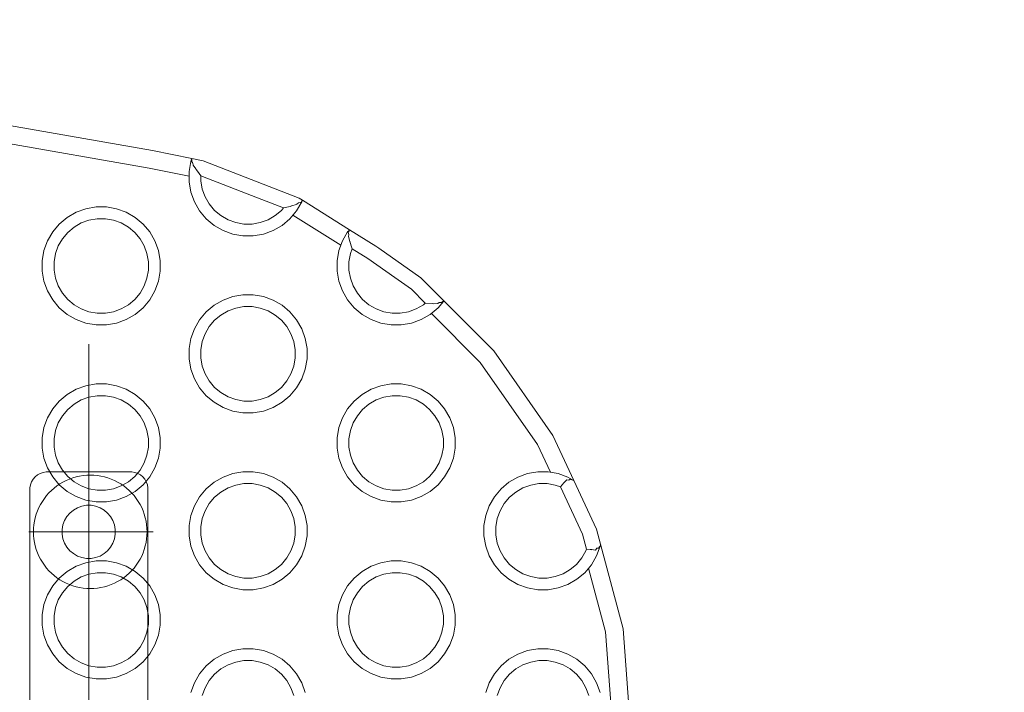
# Model space of a CAD drawing. Units: millimetres. Extents: x -10770 to -5480, y 5916 to 9674.
# Drawn here: x -7569 to -7402, y 8034 to 8148 of the extents above; entities that cross this region are included whole.
import ezdxf

# ---------------------------------------------------------------- set-up
doc = ezdxf.new("R2010")
doc.units = ezdxf.units.MM
doc.header["$MEASUREMENT"] = 0
doc.linetypes.add('Kropki i Kreski', pattern=[360, 180, -90, 0, -90])
doc.linetypes.add('Wipeout_Contour', pattern=[1000, 0, -1000])
doc.layers.add('STREFA', color=7, linetype='Continuous')
doc.layers.add('STREFA_Nr_pióra__7', color=7, linetype='Continuous', lineweight=18)
doc.layers.add('ZESTAW_Nr_pióra__7', color=7, linetype='Continuous', lineweight=18)
doc.styles.add('GENERATED_STYLE_1', font='txt')
doc.dimstyles.new('GENERATED_STYLE__1', dxfattribs={"dimtxt": 150, "dimasz": 137.681159, "dimexe": 0.18, "dimexo": 300, "dimgap": 0.09, "dimtad": 1, "dimdec": 0, "dimlfac": 0.1, "dimzin": 0, "dimdsep": 46, "dimtxsty": 'GENERATED_STYLE_1', "dimblk": 'ARROWHEAD_5', "dimblk1": 'ARROWHEAD_5', "dimblk2": 'ARROWHEAD_5', "dimcen": 0.09, "dimclrd": 7, "dimclre": 7, "dimclrt": 7, "dimazin": 0, "dimtfac": 1, "dimtdec": 4, "dimtmove": 0, "dimatfit": 3, "dimfxl": 0, "dimtolj": 1, "dimtzin": 0, "dimarcsym": 0})
doc.dimstyles.new('GENERATED_STYLE__2', dxfattribs={"dimtxt": 150, "dimasz": 137.681159, "dimexe": 0.18, "dimexo": 300, "dimgap": 0.09, "dimtad": 1, "dimtih": 1, "dimtoh": 1, "dimdec": 0, "dimlfac": 0.1, "dimzin": 0, "dimdsep": 46, "dimtxsty": 'GENERATED_STYLE_1', "dimblk": 'ARROWHEAD_5', "dimblk1": 'ARROWHEAD_5', "dimblk2": 'ARROWHEAD_5', "dimcen": 0.09, "dimclrd": 7, "dimclre": 7, "dimclrt": 7, "dimazin": 0, "dimtfac": 1, "dimtdec": 4, "dimtmove": 0, "dimatfit": 3, "dimfxl": 0, "dimtolj": 1, "dimtzin": 0, "dimarcsym": 0})

# ---------------------------------------------------------------- blocks, each defined once
blk = doc.blocks.new('*D1')
at = {"layer": 'STREFA_Nr_pióra__7', "linetype": 'Continuous'}
for points in [[(-5615.44, 9673.78), (-5652.94, 9533.83), (-5577.94, 9533.83)], [(-5615.44, 6328.78), (-5577.94, 6468.73), (-5652.94, 6468.73)]]:
    blk.add_hatch(color=256, dxfattribs=at).paths.add_polyline_path(points)
for p, q in [((-5479.57, 9673.78), (-5751.31, 9673.78)), ((-5615.44, 9673.78), (-5652.94, 9533.83)), ((-5615.44, 9673.78), (-5577.94, 9533.83)), ((-5577.94, 9533.83), (-5652.94, 9533.83)), ((-5615.44, 6468.73), (-5615.44, 9533.83)), ((-5615.44, 6328.78), (-5652.94, 6468.73)), ((-5652.94, 6468.73), (-5577.94, 6468.73)), ((-5615.44, 6328.78), (-5577.94, 6468.73)), ((-5479.57, 6328.78), (-5751.31, 6328.78))]:
    blk.add_line(p, q, dxfattribs=at)
at = {"color": 254, "linetype": 'Wipeout_Contour', "lineweight": 0, "ltscale": 39347.346952}
blk.add_wipeout([(-5621.57, 7806.66), (-5621.57, 8195.9), (-5819.32, 8195.9), (-5819.32, 7806.66)], dxfattribs=at).dxf.layer = 'STREFA'
at = {"layer": 'STREFA_Nr_pióra__7', "insert": (-5645.44, 7830.54), "char_height": 150, "attachment_point": 7, "rotation": 90, "style": 'GENERATED_STYLE_1'}
blk.add_mtext('\\A1;{\\fArial|b0|i0|c238|p38;335}', dxfattribs=at)
blk = doc.blocks.new('ARROWHEAD_5')
at = {"color": 0, "linetype": 'Continuous', "lineweight": 0}
blk.add_line((0, 0), (-1, 0), dxfattribs=at)
blk.add_solid([(-1, 0.2679), (0, 0), (-1, -0.2679), (-1, 0.2679)], dxfattribs=at)
blk = doc.blocks.new('*D5')
at = {"layer": 'STREFA_Nr_pióra__7', "linetype": 'Continuous'}
for points in [[(-9609.57, 7306.05), (-9469.62, 7268.55), (-9469.62, 7343.55)], [(-7454.72, 7306.05), (-7594.67, 7343.55), (-7594.67, 7268.55)]]:
    blk.add_hatch(color=256, dxfattribs=at).paths.add_polyline_path(points)
for p, q in [((-9609.57, 7170.18), (-9609.57, 7441.92)), ((-7454.72, 7170.18), (-7454.72, 7441.92)), ((-9609.57, 7306.05), (-9469.62, 7343.55)), ((-9469.62, 7343.55), (-9469.62, 7268.55)), ((-7454.72, 7306.05), (-7594.67, 7343.55)), ((-7594.67, 7268.55), (-7594.67, 7343.55)), ((-9609.57, 7306.05), (-9469.62, 7268.55)), ((-9469.62, 7306.05), (-7594.67, 7306.05)), ((-7454.72, 7306.05), (-7594.67, 7268.55))]:
    blk.add_line(p, q, dxfattribs=at)
at = {"color": 254, "linetype": 'Wipeout_Contour', "lineweight": 0, "ltscale": 45209.398238}
blk.add_wipeout([(-8726.76, 7312.17), (-8337.53, 7312.17), (-8337.53, 7509.92), (-8726.76, 7509.92)], dxfattribs=at).dxf.layer = 'STREFA'
at = {"layer": 'STREFA_Nr_pióra__7', "insert": (-8702.89, 7336.05), "char_height": 150, "attachment_point": 7, "style": 'GENERATED_STYLE_1'}
blk.add_mtext('\\A1;{\\fArial|b0|i0|c238|p38;215}', dxfattribs=at)

msp = doc.modelspace()

# ---------------------------------------------------------------- linework, layer by layer
at = {"layer": 'ZESTAW_Nr_pióra__7', "linetype": 'Continuous'}
msp.add_line((-7557.02, 7929.91), (-7557.02, 8092.85), dxfattribs=at)
msp.add_line((-7557.02, 7929.91), (-7557.02, 8092.85), dxfattribs=at)
at = {"layer": 'ZESTAW_Nr_pióra__7', "linetype": 'Kropki i Kreski'}
for p, q in [((-7557.02, 8071.41), (-7557.02, 7930.31)), ((-7557.02, 8071.41), (-7557.02, 7930.31)), ((-7567.18, 8061.02), (-7546.12, 8061.02))]:
    msp.add_line(p, q, dxfattribs=at)
at = {"layer": 'ZESTAW_Nr_pióra__7', "linetype": 'Continuous', "flags": 128}
for points in [[(-7595.09, 8134.17), (-7546.22, 8125.63), (-7539.53, 8124.3), (-7537.64, 8123.92), (-7521.34, 8117.57), (-7520.81, 8117.24), (-7512.82, 8112.23), (-7508.34, 8109.42), (-7507.87, 8109.09), (-7500.71, 8104.06), (-7496.82, 8100.17), (-7488.35, 8091.68), (-7478.32, 8077.33), (-7474.78, 8069.72), (-7470.95, 8061.47), (-7470.27, 8058.91), (-7470.28, 8058.84), (-7470.32, 8058.59), (-7470.45, 8058.47), (-7470.59, 8058.23)], [(-7540.02, 8121.33), (-7546.77, 8122.68), (-7571.9, 8127.07)], [(-7539.53, 8124.3), (-7539.58, 8124.16), (-7539.71, 8123.79), (-7540.02, 8122.07), (-7540.02, 8120.32), (-7539.71, 8118.59), (-7539.12, 8116.95), (-7538.24, 8115.44), (-7537.12, 8114.09), (-7535.78, 8112.97), (-7534.26, 8112.1), (-7532.62, 8111.5), (-7530.89, 8111.19), (-7529.14, 8111.19), (-7527.42, 8111.5), (-7525.78, 8112.1), (-7524.26, 8112.97), (-7522.92, 8114.09), (-7521.79, 8115.44), (-7520.92, 8116.95), (-7520.93, 8117.08)], [(-7539.54, 8124.1), (-7539.57, 8124.15), (-7539.58, 8124.16)], [(-7539.54, 8124.1), (-7539.57, 8123.8)], [(-7538.02, 8121.37), (-7538.28, 8121.74), (-7538.43, 8121.93), (-7538.8, 8122.44), (-7538.86, 8122.52), (-7539.31, 8123.17), (-7539.36, 8123.49), (-7539.45, 8123.61), (-7539.54, 8123.74), (-7539.57, 8123.8)], [(-7538.8, 8122.44), (-7538.76, 8122.41)], [(-7524.01, 8115.91), (-7524.34, 8115.51), (-7525.41, 8114.61), (-7526.62, 8113.91), (-7527.94, 8113.44), (-7529.32, 8113.19), (-7530.72, 8113.19), (-7532.1, 8113.44), (-7533.41, 8113.91), (-7534.62, 8114.61), (-7535.7, 8115.51), (-7536.6, 8116.59), (-7537.3, 8117.8), (-7537.77, 8119.11), (-7538.02, 8120.49), (-7538.02, 8121.37)], [(-7538.02, 8121.37), (-7528.41, 8117.62), (-7524.01, 8115.91)], [(-7521.49, 8116.76), (-7521.48, 8116.77), (-7521.13, 8116.85), (-7520.92, 8116.95), (-7520.86, 8117.11), (-7520.81, 8117.24)], [(-7524.01, 8115.91), (-7522.88, 8116.19), (-7522.67, 8116.27), (-7522.6, 8116.27), (-7521.86, 8116.53), (-7521.73, 8116.56)], [(-7522.62, 8116.26), (-7522.67, 8116.27)], [(-7521.73, 8116.56), (-7521.49, 8116.76)], [(-7520.86, 8117.11), (-7520.92, 8117.09)], [(-7514.27, 8109.6), (-7522.41, 8114.7)], [(-7512.82, 8112.23), (-7512.86, 8112.17), (-7512.9, 8112.12), (-7513.13, 8111.85), (-7514.01, 8110.33), (-7514.61, 8108.69), (-7514.91, 8106.97), (-7514.91, 8105.22), (-7514.61, 8103.49), (-7514.01, 8101.85), (-7513.13, 8100.33), (-7512.01, 8098.99), (-7510.67, 8097.87), (-7509.15, 8096.99), (-7507.51, 8096.39), (-7505.78, 8096.09), (-7504.04, 8096.09), (-7502.31, 8096.39), (-7500.67, 8096.99), (-7499.15, 8097.87), (-7497.81, 8098.99), (-7496.91, 8100.06), (-7496.82, 8100.17)], [(-7512.89, 8112.05), (-7512.9, 8112.12)], [(-7512.89, 8112.05), (-7512.98, 8111.87), (-7513.02, 8111.78)], [(-7513.02, 8111.78), (-7512.93, 8111.4), (-7512.98, 8111.09), (-7512.77, 8110.22), (-7512.61, 8109.72), (-7512.6, 8109.67), (-7512.37, 8108.99)], [(-7499.99, 8099.78), (-7500.3, 8099.51), (-7501.52, 8098.81), (-7502.83, 8098.33), (-7504.21, 8098.09), (-7505.61, 8098.09), (-7506.99, 8098.33), (-7508.3, 8098.81), (-7509.52, 8099.51), (-7510.59, 8100.41), (-7511.49, 8101.48), (-7512.19, 8102.7), (-7512.67, 8104.01), (-7512.91, 8105.39), (-7512.91, 8106.79), (-7512.67, 8108.17), (-7512.37, 8108.99)], [(-7512.77, 8110.22), (-7512.72, 8110.17)], [(-7512.37, 8108.99), (-7509.72, 8107.33), (-7505.15, 8104.12), (-7502.33, 8102.13), (-7499.99, 8099.78)], [(-7497.87, 8099.72), (-7498.51, 8099.69), (-7498.73, 8099.7), (-7499.99, 8099.78)], [(-7498.73, 8099.7), (-7498.77, 8099.72)], [(-7497.87, 8099.72), (-7497.6, 8099.87)], [(-7497.23, 8099.88), (-7497.6, 8099.87)], [(-7497.23, 8099.88), (-7496.99, 8100.06)], [(-7496.91, 8100.06), (-7496.99, 8100.06)], [(-7478.75, 8071.12), (-7480.93, 8075.83), (-7490.65, 8089.74), (-7498.94, 8098.05)], [(-7566.99, 7934.19), (-7566.99, 8068.19), (-7566.99, 8068.46), (-7566.9, 8068.97), (-7566.72, 8069.47), (-7566.46, 8069.92), (-7566.12, 8070.32), (-7565.72, 8070.66), (-7565.27, 8070.92), (-7564.77, 8071.1), (-7564.26, 8071.19), (-7563.99, 8071.19), (-7549.99, 8071.19), (-7549.73, 8071.19), (-7549.22, 8071.1), (-7548.72, 8070.92), (-7548.27, 8070.66), (-7547.87, 8070.32), (-7547.53, 8069.92), (-7547.27, 8069.47), (-7547.09, 8068.97), (-7546.99, 8068.46), (-7546.99, 8068.19), (-7546.99, 7934.19)], [(-7470.32, 8058.59), (-7470.92, 8056.95), (-7471.79, 8055.44), (-7472.92, 8054.09), (-7474.26, 8052.97), (-7475.78, 8052.1), (-7477.42, 8051.5), (-7479.14, 8051.19), (-7480.89, 8051.19), (-7482.62, 8051.5), (-7484.26, 8052.1), (-7485.78, 8052.97), (-7487.12, 8054.09), (-7488.24, 8055.44), (-7489.12, 8056.95), (-7489.71, 8058.59), (-7490.02, 8060.32), (-7490.02, 8062.07), (-7489.71, 8063.79), (-7489.12, 8065.44), (-7488.24, 8066.95), (-7487.12, 8068.29), (-7485.78, 8069.42), (-7484.26, 8070.29), (-7482.62, 8070.89), (-7480.89, 8071.19), (-7479.14, 8071.19), (-7477.42, 8070.89), (-7475.78, 8070.29), (-7474.99, 8069.84), (-7474.78, 8069.72)], [(-7472.64, 8058.06), (-7472.74, 8057.8), (-7473.44, 8056.59), (-7474.34, 8055.51), (-7475.41, 8054.61), (-7476.62, 8053.91), (-7477.94, 8053.44), (-7479.32, 8053.19), (-7480.72, 8053.19), (-7482.1, 8053.44), (-7483.41, 8053.91), (-7484.62, 8054.61), (-7485.7, 8055.51), (-7486.6, 8056.59), (-7487.3, 8057.8), (-7487.77, 8059.11), (-7488.02, 8060.49), (-7488.02, 8061.89), (-7487.77, 8063.27), (-7487.3, 8064.59), (-7486.6, 8065.8), (-7485.7, 8066.87), (-7484.62, 8067.77), (-7483.41, 8068.47), (-7482.1, 8068.95), (-7480.72, 8069.19), (-7479.32, 8069.19), (-7477.94, 8068.95), (-7477.05, 8068.63)], [(-7475.99, 8069.83), (-7476.46, 8069.34), (-7477.05, 8068.63)], [(-7476.45, 8069.28), (-7476.46, 8069.34)], [(-7475.64, 8069.75), (-7475.99, 8069.83)], [(-7475.43, 8069.94), (-7475.64, 8069.75)], [(-7475.04, 8069.8), (-7475.43, 8069.94)], [(-7474.99, 8069.84), (-7475.04, 8069.8)], [(-7477.05, 8068.63), (-7473.32, 8060.6), (-7472.64, 8058.06)], [(-7470.27, 8058.91), (-7466.43, 8044.56), (-7465.35, 8029.95), (-7463.92, 7977.64), (-7465.35, 7972.05), (-7465.58, 7963.3), (-7469.09, 7946.16), (-7470.23, 7943.27), (-7474.31, 7932.94), (-7475.52, 7929.88), (-7484.68, 7914.97), (-7496.29, 7901.88), (-7496.58, 7901.65), (-7507.87, 7892.91), (-7508.57, 7892.41), (-7512.54, 7889.63), (-7515.74, 7887.39), (-7520.77, 7885.03), (-7531.59, 7879.98), (-7539.48, 7877.96), (-7545.96, 7876.3), (-7589.22, 7867.44)], [(-7472.64, 8058.06), (-7472.01, 8058.04), (-7471.78, 8058.03), (-7471.1, 8057.93)], [(-7471.75, 8057.96), (-7471.78, 8058.03)], [(-7471.1, 8057.93), (-7471.01, 8058.06), (-7470.87, 8058.24)], [(-7470.59, 8058.23), (-7470.87, 8058.24)], [(-7470.32, 8058.59), (-7470.38, 8058.59)], [(-7471.95, 7947.14), (-7468.58, 7963.64), (-7468.34, 7972.46), (-7466.93, 7977.97), (-7468.34, 8029.8), (-7469.41, 8044.06), (-7472.29, 8054.85)], [(-7539.71, 8033.79), (-7539.12, 8035.44), (-7538.24, 8036.95), (-7537.12, 8038.29), (-7535.78, 8039.42), (-7534.26, 8040.29), (-7532.62, 8040.89), (-7530.89, 8041.19), (-7529.14, 8041.19), (-7527.42, 8040.89), (-7525.78, 8040.29), (-7524.26, 8039.42), (-7522.92, 8038.29), (-7521.79, 8036.95), (-7520.92, 8035.44), (-7520.32, 8033.79)], [(-7489.71, 8033.79), (-7489.12, 8035.44), (-7488.24, 8036.95), (-7487.12, 8038.29), (-7485.78, 8039.42), (-7484.26, 8040.29), (-7482.62, 8040.89), (-7480.89, 8041.19), (-7479.14, 8041.19), (-7477.42, 8040.89), (-7475.78, 8040.29), (-7474.26, 8039.42), (-7472.92, 8038.29), (-7471.79, 8036.95), (-7470.92, 8035.44), (-7470.32, 8033.79)], [(-7522.26, 8033.27), (-7522.74, 8034.59), (-7523.44, 8035.8), (-7524.34, 8036.87), (-7525.41, 8037.77), (-7526.62, 8038.47), (-7527.94, 8038.95), (-7529.32, 8039.19), (-7530.72, 8039.19), (-7532.1, 8038.95), (-7533.41, 8038.47), (-7534.62, 8037.77), (-7535.7, 8036.87), (-7536.6, 8035.8), (-7537.3, 8034.59), (-7537.77, 8033.27)], [(-7472.26, 8033.27), (-7472.74, 8034.59), (-7473.44, 8035.8), (-7474.34, 8036.87), (-7475.41, 8037.77), (-7476.62, 8038.47), (-7477.94, 8038.95), (-7479.32, 8039.19), (-7480.72, 8039.19), (-7482.1, 8038.95), (-7483.41, 8038.47), (-7484.62, 8037.77), (-7485.7, 8036.87), (-7486.6, 8035.8), (-7487.3, 8034.59), (-7487.77, 8033.27)]]:
    msp.add_lwpolyline(points, dxfattribs=at)
for points in [[(-7563.13, 8111.85), (-7562.01, 8113.19), (-7560.67, 8114.31), (-7559.15, 8115.19), (-7557.51, 8115.79), (-7555.78, 8116.09), (-7554.04, 8116.09), (-7552.31, 8115.79), (-7550.67, 8115.19), (-7549.15, 8114.31), (-7547.81, 8113.19), (-7546.69, 8111.85), (-7545.81, 8110.33), (-7545.21, 8108.69), (-7544.91, 8106.97), (-7544.91, 8105.22), (-7545.21, 8103.49), (-7545.81, 8101.85), (-7546.69, 8100.33), (-7547.81, 8098.99), (-7549.15, 8097.87), (-7550.67, 8096.99), (-7552.31, 8096.39), (-7554.04, 8096.09), (-7555.78, 8096.09), (-7557.51, 8096.39), (-7559.15, 8096.99), (-7560.67, 8097.87), (-7562.01, 8098.99), (-7563.13, 8100.33), (-7564.01, 8101.85), (-7564.61, 8103.49), (-7564.91, 8105.22), (-7564.91, 8106.97), (-7564.61, 8108.69), (-7564.01, 8110.33)], [(-7562.19, 8109.48), (-7562.67, 8108.17), (-7562.91, 8106.79), (-7562.91, 8105.39), (-7562.67, 8104.01), (-7562.19, 8102.7), (-7561.49, 8101.48), (-7560.59, 8100.41), (-7559.52, 8099.51), (-7558.3, 8098.81), (-7556.99, 8098.33), (-7555.61, 8098.09), (-7554.21, 8098.09), (-7552.83, 8098.33), (-7551.52, 8098.81), (-7550.3, 8099.51), (-7549.23, 8100.41), (-7548.33, 8101.48), (-7547.63, 8102.7), (-7547.15, 8104.01), (-7546.91, 8105.39), (-7546.91, 8106.79), (-7547.15, 8108.17), (-7547.63, 8109.48), (-7548.33, 8110.7), (-7549.23, 8111.77), (-7550.3, 8112.67), (-7551.52, 8113.37), (-7552.83, 8113.85), (-7554.21, 8114.09), (-7555.61, 8114.09), (-7556.99, 8113.85), (-7558.3, 8113.37), (-7559.52, 8112.67), (-7560.59, 8111.77), (-7561.49, 8110.7)], [(-7538.24, 8096.95), (-7537.12, 8098.29), (-7535.78, 8099.42), (-7534.26, 8100.29), (-7532.62, 8100.89), (-7530.89, 8101.19), (-7529.14, 8101.19), (-7527.42, 8100.89), (-7525.78, 8100.29), (-7524.26, 8099.42), (-7522.92, 8098.29), (-7521.79, 8096.95), (-7520.92, 8095.44), (-7520.32, 8093.79), (-7520.02, 8092.07), (-7520.02, 8090.32), (-7520.32, 8088.59), (-7520.92, 8086.95), (-7521.79, 8085.44), (-7522.92, 8084.09), (-7524.26, 8082.97), (-7525.78, 8082.1), (-7527.42, 8081.5), (-7529.14, 8081.19), (-7530.89, 8081.19), (-7532.62, 8081.5), (-7534.26, 8082.1), (-7535.78, 8082.97), (-7537.12, 8084.09), (-7538.24, 8085.44), (-7539.12, 8086.95), (-7539.71, 8088.59), (-7540.02, 8090.32), (-7540.02, 8092.07), (-7539.71, 8093.79), (-7539.12, 8095.44)], [(-7537.3, 8094.59), (-7537.77, 8093.27), (-7538.02, 8091.89), (-7538.02, 8090.49), (-7537.77, 8089.11), (-7537.3, 8087.8), (-7536.6, 8086.59), (-7535.7, 8085.51), (-7534.62, 8084.61), (-7533.41, 8083.91), (-7532.1, 8083.44), (-7530.72, 8083.19), (-7529.32, 8083.19), (-7527.94, 8083.44), (-7526.62, 8083.91), (-7525.41, 8084.61), (-7524.34, 8085.51), (-7523.44, 8086.59), (-7522.74, 8087.8), (-7522.26, 8089.11), (-7522.02, 8090.49), (-7522.02, 8091.89), (-7522.26, 8093.27), (-7522.74, 8094.59), (-7523.44, 8095.8), (-7524.34, 8096.87), (-7525.41, 8097.77), (-7526.62, 8098.47), (-7527.94, 8098.95), (-7529.32, 8099.19), (-7530.72, 8099.19), (-7532.1, 8098.95), (-7533.41, 8098.47), (-7534.62, 8097.77), (-7535.7, 8096.87), (-7536.6, 8095.8)], [(-7563.13, 8081.85), (-7562.01, 8083.19), (-7560.67, 8084.31), (-7559.15, 8085.19), (-7557.51, 8085.79), (-7555.78, 8086.09), (-7554.04, 8086.09), (-7552.31, 8085.79), (-7550.67, 8085.19), (-7549.15, 8084.31), (-7547.81, 8083.19), (-7546.69, 8081.85), (-7545.81, 8080.33), (-7545.21, 8078.69), (-7544.91, 8076.97), (-7544.91, 8075.22), (-7545.21, 8073.49), (-7545.81, 8071.85), (-7546.69, 8070.33), (-7547.81, 8068.99), (-7549.15, 8067.87), (-7550.67, 8066.99), (-7552.31, 8066.39), (-7554.04, 8066.09), (-7555.78, 8066.09), (-7557.51, 8066.39), (-7559.15, 8066.99), (-7560.67, 8067.87), (-7562.01, 8068.99), (-7563.13, 8070.33), (-7564.01, 8071.85), (-7564.61, 8073.49), (-7564.91, 8075.22), (-7564.91, 8076.97), (-7564.61, 8078.69), (-7564.01, 8080.33)], [(-7513.13, 8081.85), (-7512.01, 8083.19), (-7510.67, 8084.31), (-7509.15, 8085.19), (-7507.51, 8085.79), (-7505.78, 8086.09), (-7504.04, 8086.09), (-7502.31, 8085.79), (-7500.67, 8085.19), (-7499.15, 8084.31), (-7497.81, 8083.19), (-7496.69, 8081.85), (-7495.81, 8080.33), (-7495.21, 8078.69), (-7494.91, 8076.97), (-7494.91, 8075.22), (-7495.21, 8073.49), (-7495.81, 8071.85), (-7496.69, 8070.33), (-7497.81, 8068.99), (-7499.15, 8067.87), (-7500.67, 8066.99), (-7502.31, 8066.39), (-7504.04, 8066.09), (-7505.78, 8066.09), (-7507.51, 8066.39), (-7509.15, 8066.99), (-7510.67, 8067.87), (-7512.01, 8068.99), (-7513.13, 8070.33), (-7514.01, 8071.85), (-7514.61, 8073.49), (-7514.91, 8075.22), (-7514.91, 8076.97), (-7514.61, 8078.69), (-7514.01, 8080.33)], [(-7562.19, 8079.48), (-7562.67, 8078.17), (-7562.91, 8076.79), (-7562.91, 8075.39), (-7562.67, 8074.01), (-7562.19, 8072.7), (-7561.49, 8071.48), (-7560.59, 8070.41), (-7559.52, 8069.51), (-7558.3, 8068.81), (-7556.99, 8068.33), (-7555.61, 8068.09), (-7554.21, 8068.09), (-7552.83, 8068.33), (-7551.52, 8068.81), (-7550.3, 8069.51), (-7549.23, 8070.41), (-7548.33, 8071.48), (-7547.63, 8072.7), (-7547.15, 8074.01), (-7546.91, 8075.39), (-7546.91, 8076.79), (-7547.15, 8078.17), (-7547.63, 8079.48), (-7548.33, 8080.7), (-7549.23, 8081.77), (-7550.3, 8082.67), (-7551.52, 8083.37), (-7552.83, 8083.85), (-7554.21, 8084.09), (-7555.61, 8084.09), (-7556.99, 8083.85), (-7558.3, 8083.37), (-7559.52, 8082.67), (-7560.59, 8081.77), (-7561.49, 8080.7)], [(-7512.19, 8079.48), (-7512.67, 8078.17), (-7512.91, 8076.79), (-7512.91, 8075.39), (-7512.67, 8074.01), (-7512.19, 8072.7), (-7511.49, 8071.48), (-7510.59, 8070.41), (-7509.52, 8069.51), (-7508.3, 8068.81), (-7506.99, 8068.33), (-7505.61, 8068.09), (-7504.21, 8068.09), (-7502.83, 8068.33), (-7501.52, 8068.81), (-7500.3, 8069.51), (-7499.23, 8070.41), (-7498.33, 8071.48), (-7497.63, 8072.7), (-7497.15, 8074.01), (-7496.91, 8075.39), (-7496.91, 8076.79), (-7497.15, 8078.17), (-7497.63, 8079.48), (-7498.33, 8080.7), (-7499.23, 8081.77), (-7500.3, 8082.67), (-7501.52, 8083.37), (-7502.83, 8083.85), (-7504.21, 8084.09), (-7505.61, 8084.09), (-7506.99, 8083.85), (-7508.3, 8083.37), (-7509.52, 8082.67), (-7510.59, 8081.77), (-7511.49, 8080.7)], [(-7548.33, 8056.38), (-7548.05, 8056.92), (-7547.81, 8057.47), (-7547.61, 8058.04), (-7547.44, 8058.62), (-7547.31, 8059.21), (-7547.21, 8059.81), (-7547.16, 8060.41), (-7547.14, 8061.02), (-7547.16, 8061.62), (-7547.21, 8062.22), (-7547.31, 8062.82), (-7547.44, 8063.41), (-7547.61, 8063.99), (-7547.81, 8064.56), (-7548.05, 8065.12), (-7548.33, 8065.66), (-7548.64, 8066.18), (-7548.97, 8066.68), (-7549.35, 8067.15), (-7549.75, 8067.61), (-7550.17, 8068.04), (-7550.63, 8068.44), (-7551.1, 8068.81), (-7551.6, 8069.15), (-7552.13, 8069.45), (-7552.66, 8069.73), (-7553.22, 8069.97), (-7553.79, 8070.17), (-7554.37, 8070.34), (-7554.96, 8070.47), (-7555.56, 8070.57), (-7556.16, 8070.63), (-7556.76, 8070.64), (-7557.37, 8070.63), (-7557.97, 8070.57), (-7558.57, 8070.47), (-7559.16, 8070.34), (-7559.74, 8070.17), (-7560.31, 8069.97), (-7560.86, 8069.73), (-7561.4, 8069.45), (-7561.92, 8069.15), (-7562.42, 8068.81), (-7562.9, 8068.44), (-7563.35, 8068.04), (-7563.78, 8067.61), (-7564.18, 8067.15), (-7564.55, 8066.68), (-7564.89, 8066.18), (-7565.2, 8065.66), (-7565.47, 8065.12), (-7565.71, 8064.56), (-7565.92, 8063.99), (-7566.09, 8063.41), (-7566.22, 8062.82), (-7566.31, 8062.22), (-7566.37, 8061.62), (-7566.39, 8061.02), (-7566.37, 8060.41), (-7566.31, 8059.81), (-7566.22, 8059.21), (-7566.09, 8058.62), (-7565.92, 8058.04), (-7565.71, 8057.47), (-7565.47, 8056.92), (-7565.2, 8056.38), (-7564.89, 8055.86), (-7564.55, 8055.36), (-7564.18, 8054.88), (-7563.78, 8054.43), (-7563.35, 8054), (-7562.9, 8053.6), (-7562.42, 8053.23), (-7561.92, 8052.89), (-7561.4, 8052.58), (-7560.86, 8052.31), (-7560.31, 8052.07), (-7559.74, 8051.86), (-7559.16, 8051.69), (-7558.57, 8051.56), (-7557.97, 8051.47), (-7557.37, 8051.41), (-7556.76, 8051.39), (-7556.16, 8051.41), (-7555.56, 8051.47), (-7554.96, 8051.56), (-7554.37, 8051.69), (-7553.79, 8051.86), (-7553.22, 8052.07), (-7552.66, 8052.31), (-7552.13, 8052.58), (-7551.6, 8052.89), (-7551.1, 8053.23), (-7550.63, 8053.6), (-7550.17, 8054), (-7549.75, 8054.43), (-7549.35, 8054.88), (-7548.97, 8055.36), (-7548.64, 8055.86)], [(-7538.24, 8066.95), (-7537.12, 8068.29), (-7535.78, 8069.42), (-7534.26, 8070.29), (-7532.62, 8070.89), (-7530.89, 8071.19), (-7529.14, 8071.19), (-7527.42, 8070.89), (-7525.78, 8070.29), (-7524.26, 8069.42), (-7522.92, 8068.29), (-7521.79, 8066.95), (-7520.92, 8065.44), (-7520.32, 8063.79), (-7520.02, 8062.07), (-7520.02, 8060.32), (-7520.32, 8058.59), (-7520.92, 8056.95), (-7521.79, 8055.44), (-7522.92, 8054.09), (-7524.26, 8052.97), (-7525.78, 8052.1), (-7527.42, 8051.5), (-7529.14, 8051.19), (-7530.89, 8051.19), (-7532.62, 8051.5), (-7534.26, 8052.1), (-7535.78, 8052.97), (-7537.12, 8054.09), (-7538.24, 8055.44), (-7539.12, 8056.95), (-7539.71, 8058.59), (-7540.02, 8060.32), (-7540.02, 8062.07), (-7539.71, 8063.79), (-7539.12, 8065.44)], [(-7537.3, 8064.59), (-7537.77, 8063.27), (-7538.02, 8061.89), (-7538.02, 8060.49), (-7537.77, 8059.11), (-7537.3, 8057.8), (-7536.6, 8056.59), (-7535.7, 8055.51), (-7534.62, 8054.61), (-7533.41, 8053.91), (-7532.1, 8053.44), (-7530.72, 8053.19), (-7529.32, 8053.19), (-7527.94, 8053.44), (-7526.62, 8053.91), (-7525.41, 8054.61), (-7524.34, 8055.51), (-7523.44, 8056.59), (-7522.74, 8057.8), (-7522.26, 8059.11), (-7522.02, 8060.49), (-7522.02, 8061.89), (-7522.26, 8063.27), (-7522.74, 8064.59), (-7523.44, 8065.8), (-7524.34, 8066.87), (-7525.41, 8067.77), (-7526.62, 8068.47), (-7527.94, 8068.95), (-7529.32, 8069.19), (-7530.72, 8069.19), (-7532.1, 8068.95), (-7533.41, 8068.47), (-7534.62, 8067.77), (-7535.7, 8066.87), (-7536.6, 8065.8)], [(-7561.52, 8061.41), (-7561.39, 8062.19), (-7561.12, 8062.93), (-7560.72, 8063.61), (-7560.22, 8064.21), (-7559.61, 8064.72), (-7558.93, 8065.11), (-7558.19, 8065.38), (-7557.42, 8065.52), (-7556.63, 8065.52), (-7555.85, 8065.38), (-7555.11, 8065.11), (-7554.43, 8064.72), (-7553.83, 8064.21), (-7553.32, 8063.61), (-7552.93, 8062.93), (-7552.66, 8062.19), (-7552.52, 8061.41), (-7552.52, 8061.02), (-7552.52, 8060.62), (-7552.66, 8059.85), (-7552.93, 8059.11), (-7553.32, 8058.43), (-7553.83, 8057.82), (-7554.43, 8057.32), (-7555.11, 8056.92), (-7555.85, 8056.65), (-7556.63, 8056.52), (-7557.42, 8056.52), (-7558.19, 8056.65), (-7558.93, 8056.92), (-7559.61, 8057.32), (-7560.22, 8057.82), (-7560.72, 8058.43), (-7561.12, 8059.11), (-7561.39, 8059.85), (-7561.52, 8060.62), (-7561.52, 8061.02)], [(-7563.13, 8051.85), (-7562.01, 8053.19), (-7560.67, 8054.31), (-7559.15, 8055.19), (-7557.51, 8055.79), (-7555.78, 8056.09), (-7554.04, 8056.09), (-7552.31, 8055.79), (-7550.67, 8055.19), (-7549.15, 8054.31), (-7547.81, 8053.19), (-7546.69, 8051.85), (-7545.81, 8050.33), (-7545.21, 8048.69), (-7544.91, 8046.97), (-7544.91, 8045.22), (-7545.21, 8043.49), (-7545.81, 8041.85), (-7546.69, 8040.33), (-7547.81, 8038.99), (-7549.15, 8037.87), (-7550.67, 8036.99), (-7552.31, 8036.39), (-7554.04, 8036.09), (-7555.78, 8036.09), (-7557.51, 8036.39), (-7559.15, 8036.99), (-7560.67, 8037.87), (-7562.01, 8038.99), (-7563.13, 8040.33), (-7564.01, 8041.85), (-7564.61, 8043.49), (-7564.91, 8045.22), (-7564.91, 8046.97), (-7564.61, 8048.69), (-7564.01, 8050.33)], [(-7513.13, 8051.85), (-7512.01, 8053.19), (-7510.67, 8054.31), (-7509.15, 8055.19), (-7507.51, 8055.79), (-7505.78, 8056.09), (-7504.04, 8056.09), (-7502.31, 8055.79), (-7500.67, 8055.19), (-7499.15, 8054.31), (-7497.81, 8053.19), (-7496.69, 8051.85), (-7495.81, 8050.33), (-7495.21, 8048.69), (-7494.91, 8046.97), (-7494.91, 8045.22), (-7495.21, 8043.49), (-7495.81, 8041.85), (-7496.69, 8040.33), (-7497.81, 8038.99), (-7499.15, 8037.87), (-7500.67, 8036.99), (-7502.31, 8036.39), (-7504.04, 8036.09), (-7505.78, 8036.09), (-7507.51, 8036.39), (-7509.15, 8036.99), (-7510.67, 8037.87), (-7512.01, 8038.99), (-7513.13, 8040.33), (-7514.01, 8041.85), (-7514.61, 8043.49), (-7514.91, 8045.22), (-7514.91, 8046.97), (-7514.61, 8048.69), (-7514.01, 8050.33)], [(-7562.19, 8049.48), (-7562.67, 8048.17), (-7562.91, 8046.79), (-7562.91, 8045.39), (-7562.67, 8044.01), (-7562.19, 8042.7), (-7561.49, 8041.48), (-7560.59, 8040.41), (-7559.52, 8039.51), (-7558.3, 8038.81), (-7556.99, 8038.33), (-7555.61, 8038.09), (-7554.21, 8038.09), (-7552.83, 8038.33), (-7551.52, 8038.81), (-7550.3, 8039.51), (-7549.23, 8040.41), (-7548.33, 8041.48), (-7547.63, 8042.7), (-7547.15, 8044.01), (-7546.91, 8045.39), (-7546.91, 8046.79), (-7547.15, 8048.17), (-7547.63, 8049.48), (-7548.33, 8050.7), (-7549.23, 8051.77), (-7550.3, 8052.67), (-7551.52, 8053.37), (-7552.83, 8053.85), (-7554.21, 8054.09), (-7555.61, 8054.09), (-7556.99, 8053.85), (-7558.3, 8053.37), (-7559.52, 8052.67), (-7560.59, 8051.77), (-7561.49, 8050.7)], [(-7512.19, 8049.48), (-7512.67, 8048.17), (-7512.91, 8046.79), (-7512.91, 8045.39), (-7512.67, 8044.01), (-7512.19, 8042.7), (-7511.49, 8041.48), (-7510.59, 8040.41), (-7509.52, 8039.51), (-7508.3, 8038.81), (-7506.99, 8038.33), (-7505.61, 8038.09), (-7504.21, 8038.09), (-7502.83, 8038.33), (-7501.52, 8038.81), (-7500.3, 8039.51), (-7499.23, 8040.41), (-7498.33, 8041.48), (-7497.63, 8042.7), (-7497.15, 8044.01), (-7496.91, 8045.39), (-7496.91, 8046.79), (-7497.15, 8048.17), (-7497.63, 8049.48), (-7498.33, 8050.7), (-7499.23, 8051.77), (-7500.3, 8052.67), (-7501.52, 8053.37), (-7502.83, 8053.85), (-7504.21, 8054.09), (-7505.61, 8054.09), (-7506.99, 8053.85), (-7508.3, 8053.37), (-7509.52, 8052.67), (-7510.59, 8051.77), (-7511.49, 8050.7)]]:
    msp.add_lwpolyline(points, close=True, dxfattribs=at)

# ---------------------------------------------------------------- next in the draw order: dimensions: what is measured, and where the dimension line sits
at = {"layer": 'STREFA', "linetype": 'Continuous'}
dim = msp.add_linear_dim(base=(-5615.4436, 9673.7814), p1=(-8231.6767, 6328.776), p2=(-8292.8579, 9673.7814), angle=90, dimstyle='GENERATED_STYLE__1', dxfattribs=at)
dim.commit()
dim.dimension.update_dxf_attribs({"geometry": '*D1', "text_midpoint": (-5720.4436, 8001.2787), "dimtype": 160, "text_rotation": 90})

# ---------------------------------------------------------------- next in the draw order: dimensions: what is measured, and where the dimension line sits
dim = msp.add_linear_dim(base=(-7454.72, 7306.05), p1=(-9609.57, 8145.74), p2=(-7454.72, 8006.81), dimstyle='GENERATED_STYLE__2', dxfattribs=at)
dim.commit()
dim.dimension.update_dxf_attribs({"geometry": '*D5', "text_midpoint": (-8532.14, 7411.05), "dimtype": 160})

doc.saveas('drawing.dxf')
